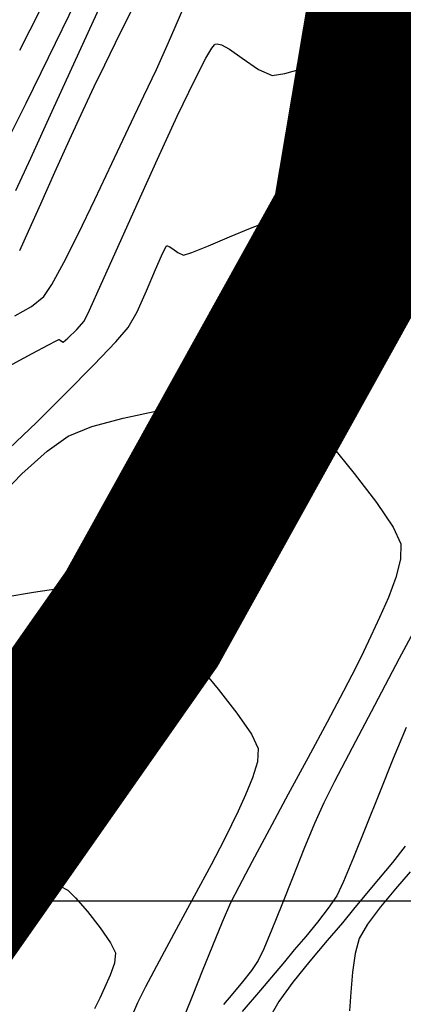
# Model space of a CAD drawing. Units: metres. Extents: x 760730 to 765602, y 8560400 to 8562204.
# Drawn here: x 760822 to 760833, y 8561197 to 8561225 of the extents above; entities that cross this region are included whole.
import ezdxf

# ---------------------------------------------------------------- set-up
doc = ezdxf.new("R2010")
doc.units = ezdxf.units.M
doc.layers.add('Cauce rio', color=150, linetype='Continuous', lineweight=15)
for name, color, linetype in [('COORD_LIN', 8, 'Continuous'), ('COORD_TXT', 7, 'Continuous'), ('SECTOR 2-CONT-MAJ', 14, 'Continuous'), ('SECTOR 2-CONT-MIN', 124, 'Continuous')]:
    doc.layers.add(name, color=color, linetype=linetype)
doc.styles.get("Standard").update_dxf_attribs({"font": 'ARIAL.TTF', "height": 3})

msp = doc.modelspace()

# ---------------------------------------------------------------- linework, layer by layer
at = {"layer": 'Cauce rio', "const_width": 5, "elevation": 1360}
msp.add_lwpolyline([(760764.8632305429, 8561110.782613773), (760764.8632305429, 8561110.782613773), (760764.8632305429, 8561110.782613773), (760772.1601241202, 8561123.34430371), (760776.6987631322, 8561129.570759954), (760784.8339910681, 8561139.79530945), (760796.1389211665, 8561155.41479989), (760802.7274238783, 8561169.76326666), (760808.2434276612, 8561183.017937284), (760817.06696407, 8561195.668637652), (760825.6313825061, 8561207.8757086), (760831.7472401144, 8561218.892149093), (760838.7032208396, 8561260.197251525), (760845.7774213906, 8561291.110816743), (760853.3720768085, 8561313.2685333), (760855.7321708547, 8561328.689226488), (760863.7798766637, 8561338.919587465), (760869.3545722933, 8561350.177653247), (760875.6239833368, 8561360.808822038)], dxfattribs=at)
at = {"layer": 'COORD_LIN'}
msp.add_line((760800, 8561200), (765600, 8561200), dxfattribs=at)
at = {"layer": 'SECTOR 2-CONT-MAJ'}
for p, q in [((760831.9051574834, 8561219.891280025, 1345), (760832.1937448325, 8561219.922816666, 1345)), ((760832.1937448325, 8561219.922816666, 1345), (760832.3489517102, 8561219.91444015, 1345)), ((760832.3489517102, 8561219.91444015, 1345), (760832.4135207916, 8561219.900258865, 1345)), ((760830.7956326897, 8561219.577650143, 1345), (760831.4425625388, 8561219.783326898, 1345)), ((760831.4425625388, 8561219.783326898, 1345), (760831.9051574834, 8561219.891280025, 1345)), ((760832.4135207916, 8561219.900258865, 1345), (760832.4866829781, 8561219.872534793, 1345)), ((760832.4866829781, 8561219.872534793, 1345), (760832.6397012072, 8561219.781210588, 1345)), ((760832.6397012072, 8561219.781210588, 1345), (760832.8813678134, 8561219.56939707, 1345)), ((760830.145455193, 8561219.338985156, 1345), (760830.7956326897, 8561219.577650143, 1345)), ((760832.8813678134, 8561219.56939707, 1345), (760833.213382853, 8561219.188917814, 1345)), ((760829.148515762, 8561218.958147341, 1345), (760829.5703196753, 8561219.116196152, 1345)), ((760829.5703196753, 8561219.116196152, 1345), (760830.145455193, 8561219.338985156, 1345)), ((760828.6709545557, 8561218.775643077, 1345), (760829.148515762, 8561218.958147341, 1345)), ((760828.0810676231, 8561218.530570874, 1345), (760828.6709545557, 8561218.775643077, 1345)), ((760826.2713600998, 8561218.198482247, 1345), (760826.3119781925, 8561218.265354313, 1345)), ((760826.3119781925, 8561218.265354313, 1345), (760826.3255183965, 8561218.276822425, 1345)), ((760826.3255183965, 8561218.276822425, 1345), (760826.3460656785, 8561218.278855894, 1345)), ((760826.3460656785, 8561218.278855894, 1345), (760826.397549735, 8561218.26224102, 1345)), ((760827.0268980974, 8561218.09214093, 1345), (760827.4945003437, 8561218.282785302, 1345)), ((760827.4945003437, 8561218.282785302, 1345), (760828.0810676231, 8561218.530570874, 1345)), ((760826.0164147973, 8561217.61786328, 1345), (760826.1807835647, 8561218.004728774, 1345)), ((760826.1807835647, 8561218.004728774, 1345), (760826.2713600998, 8561218.198482247, 1345)), ((760826.397549735, 8561218.26224102, 1345), (760826.493483351, 8561218.201151013, 1345)), ((760826.493483351, 8561218.201151013, 1345), (760826.6359702039, 8561218.095687764, 1345)), ((760826.6359702039, 8561218.095687764, 1345), (760826.7939062638, 8561218.018492328, 1345)), ((760826.7939062638, 8561218.018492328, 1345), (760827.0268980974, 8561218.09214093, 1345)), ((760825.7660512193, 8561217.026084665, 1345), (760826.0164147973, 8561217.61786328, 1345)), ((760825.4984221902, 8561216.441598091, 1345), (760825.7660512193, 8561217.026084665, 1345)), ((760825.2484845109, 8561216.001022112, 1345), (760825.4984221902, 8561216.441598091, 1345)), ((760824.9077764782, 8561215.605519002, 1345), (760825.2484845109, 8561216.001022112, 1345)), ((760824.2903261858, 8561214.95662016, 1345), (760824.9077764782, 8561215.605519002, 1345)), ((760823.5114877616, 8561214.168424523, 1345), (760824.2903261858, 8561214.95662016, 1345)), ((760822.6866153341, 8561213.35503103, 1345), (760823.5114877616, 8561214.168424523, 1345)), ((760821.9310630317, 8561212.630538624, 1345), (760822.6866153341, 8561213.35503103, 1345)), ((760833.5254419365, 8561208.081297828, 1345), (760832.8203503728, 8561206.761902386, 1345)), ((760832.8203503728, 8561206.761902386, 1345), (760832.1259529188, 8561205.456603117, 1345)), ((760832.1259529188, 8561205.456603117, 1345), (760831.5031004506, 8561204.276962966, 1345)), ((760831.5031004506, 8561204.276962966, 1345), (760831.0126438447, 8561203.33454487, 1345)), ((760831.0126438447, 8561203.33454487, 1345), (760830.7154339771, 8561202.740911767, 1345)), ((760830.7154339771, 8561202.740911767, 1345), (760830.4571752192, 8561202.159323849, 1345)), ((760830.4571752192, 8561202.159323849, 1345), (760830.1608373893, 8561201.44419448, 1345)), ((760830.1608373893, 8561201.44419448, 1345), (760829.848624215, 8561200.666342404, 1345)), ((760829.848624215, 8561200.666342404, 1345), (760829.5427394236, 8561199.896586355, 1345)), ((760829.5427394236, 8561199.896586355, 1345), (760829.2653867424, 8561199.205745073, 1345)), ((760829.2653867424, 8561199.205745073, 1345), (760829.038769899, 8561198.6646373, 1345)), ((760829.038769899, 8561198.6646373, 1345), (760828.8850926207, 8561198.344081776, 1345)), ((760828.8850926207, 8561198.344081776, 1345), (760828.6933545955, 8561198.059179831, 1345)), ((760828.6933545955, 8561198.059179831, 1345), (760828.4468492488, 8561197.742899375, 1345)), ((760828.4468492488, 8561197.742899375, 1345), (760828.177453411, 8561197.418851232, 1345)), ((760828.177453411, 8561197.418851232, 1345), (760827.9170439121, 8561197.11064623, 1345))]:
    msp.add_line(p, q, dxfattribs=at)
at = {"layer": 'SECTOR 2-CONT-MAJ', "elevation": 1350}
for points in [[(760823.0219107053, 8561223.53202893), (760823.7936832942, 8561225.120392172)], [(760822.3985680649, 8561222.262353279), (760823.0219107053, 8561223.53202893)]]:
    msp.add_lwpolyline(points, dxfattribs=at)
at = {"layer": 'SECTOR 2-CONT-MAJ', "extrusion": (0.8948636473432028, -0.4463396158348711, 0), "elevation": -3140380.349092686}
msp.add_lwpolyline([(8000710.775746399, 1350.000000000001), (8000711.756500716, 1350.000000000001)], dxfattribs=at)
at = {"layer": 'SECTOR 2-CONT-MIN', "extrusion": (0.9103312012833223, -0.4138805431160824, 0), "elevation": -2850722.190169868}
msp.add_lwpolyline([(8108439.241979502, 1349), (8108441.305914746, 1349)], dxfattribs=at)
at = {"layer": 'SECTOR 2-CONT-MIN', "extrusion": (0.8957046042231729, -0.4446495945949004, 0), "elevation": -3125270.392769552}
msp.add_lwpolyline([(8006628.52796173, 1348), (8006629.788836705, 1348)], dxfattribs=at)
at = {"layer": 'SECTOR 2-CONT-MIN', "extrusion": (0.8901219024378483, -0.4557225019684959, 0), "elevation": -3224317.780952962}
msp.add_lwpolyline([(7967256.569281669, 1351), (7967257.839870825, 1351)], dxfattribs=at)
at = {"layer": 'SECTOR 2-CONT-MIN'}
for points, elevation in [([(760826.3811055291, 8561223.950870791), (760826.7775502618, 8561224.879042722)], 1347), ([(760832.7477813498, 8561224.22007203), (760833.453794332, 8561224.572514158)], 1346), ([(760827.5840377785, 8561223.797815606), (760827.6588033984, 8561223.894362781)], 1346), ([(760827.6588033984, 8561223.894362781), (760827.6840756693, 8561223.911888063)], 1346), ([(760827.6840756693, 8561223.911888063), (760827.7352226726, 8561223.919514162)], 1346), ([(760827.7352226726, 8561223.919514162), (760827.8583012895, 8561223.893254891)], 1346), ([(760828.0844641656, 8561223.77236037), (760828.4343988332, 8561223.521388445)], 1346), ([(760828.4343988332, 8561223.521388445), (760828.8870779874, 8561223.19702389)], 1346), ([(760830.254914918, 8561223.27096856), (760831.0488368347, 8561223.538734965)], 1346), ([(760828.8870779874, 8561223.19702389), (760829.2756958059, 8561223.034061344)], 1346), ([(760829.2756958059, 8561223.034061344), (760829.630699639, 8561223.092555933)], 1346), ([(760825.2643974295, 8561221.566973878), (760825.688153044, 8561222.465777146)], 1347), ([(760822.5286277526, 8561220.722880417), (760823.1318238764, 8561222.039744668)], 1349), ([(760823.6147178907, 8561221.236104857), (760823.9942011773, 8561222.066544713)], 1348), ([(760826.0695747617, 8561220.703581035), (760826.6230223293, 8561221.901147468)], 1346), ([(760824.7987672276, 8561220.579058222), (760825.2643974295, 8561221.566973878)], 1347), ([(760822.1135207281, 8561219.82626282), (760822.5286277526, 8561220.722880417)], 1349), ([(760824.3213077418, 8561219.575208921), (760824.7987672276, 8561220.579058222)], 1347), ([(760823.8620642764, 8561218.628604706), (760824.3213077418, 8561219.575208921)], 1347), ([(760824.9590500457, 8561218.23982629), (760825.4984720505, 8561219.44300967)], 1346), ([(760823.4510821351, 8561217.812424319), (760823.8620642764, 8561218.628604706)], 1347), ([(760822.5499948801, 8561216.590172851), (760822.894083041, 8561216.864049975)], 1347), ([(760823.2424845905, 8561215.629472084), (760823.311695822, 8561215.664700333)], 1346), ([(760823.311695822, 8561215.664700333), (760823.3214423106, 8561215.669234807)], 1346), ([(760823.327154515, 8561215.667064091), (760823.3485571161, 8561215.652944727)], 1346), ([(760823.3485571161, 8561215.652944727), (760823.3918727402, 8561215.620818913)], 1346), ([(760821.7996694789, 8561214.854167651), (760822.5693444582, 8561215.273631923)], 1346), ([(760822.5693444582, 8561215.273631923), (760823.0273922283, 8561215.517250225)], 1346), ([(760829.4287843144, 8561214.174978789), (760829.6325967734, 8561214.197107999)], 1344), ([(760829.6837304326, 8561214.165464057), (760829.854656446, 8561213.971047513)], 1344), ([(760828.0828125499, 8561214.004958218), (760828.8812372612, 8561214.110031053)], 1344), ([(760825.1108418285, 8561213.475923356), (760826.1047578974, 8561213.685210943)], 1344), ([(760826.1047578974, 8561213.685210943), (760827.1263671166, 8561213.862453705)], 1344), ([(760830.2955310704, 8561213.461439472), (760830.901204256, 8561212.744641975)], 1344), ([(760823.5775168857, 8561212.971987413), (760824.2374758458, 8561213.23728437)], 1344), ([(760822.9846951353, 8561212.556293983), (760823.5775168857, 8561212.971987413)], 1344), ([(760832.8688816085, 8561209.965598227), (760832.8558551446, 8561209.539367495)], 1344), ([(760822.6033492729, 8561208.620111376), (760823.2987715414, 8561208.717460658)], 1343), ([(760823.8365618077, 8561208.770566974), (760824.1372024154, 8561208.773676796)], 1343), ([(760824.4625789422, 8561208.660034757), (760824.839813797, 8561208.453277808)], 1343), ([(760821.829812658, 8561208.484272653), (760822.6033492729, 8561208.620111376)], 1343), ([(760832.5176600413, 8561208.472506188), (760832.2717775775, 8561207.913949188)], 1344), ([(760825.4232478909, 8561208.065502644), (760825.669645351, 8561207.852723744)], 1343), ([(760825.669645351, 8561207.852723744), (760825.9361352373, 8561207.595816076)], 1343), ([(760825.9361352373, 8561207.595816076), (760826.1258739068, 8561207.430774609)], 1343), ([(760826.472214812, 8561207.30628335), (760826.623273389, 8561207.23517768)], 1343), ([(760826.623273389, 8561207.23517768), (760826.8226945968, 8561207.02230665)], 1343), ([(760826.8226945968, 8561207.02230665), (760827.2387538437, 8561206.543007806)], 1343), ([(760831.8246582646, 8561206.951766446), (760831.6221033196, 8561206.536225973)], 1344), ([(760831.6221033196, 8561206.536225973), (760831.2680955018, 8561205.856940094)], 1344), ([(760828.8814306281, 8561204.257624371), (760828.859472778, 8561203.886830913)], 1343), ([(760828.859472778, 8561203.886830913), (760828.7258958499, 8561203.437490642)], 1343), ([(760832.652383543, 8561203.972962286), (760832.2692507049, 8561203.018620383)], 1346), ([(760828.7258958499, 8561203.437490642), (760828.5292661802, 8561202.959877303)], 1343), ([(760832.2692507049, 8561203.018620383), (760831.8911829737, 8561202.068499876)], 1346), ([(760831.8911829737, 8561202.068499876), (760831.5470033494, 8561201.212803878)], 1346), ([(760829.1858581393, 8561201.985975405), (760828.710827935, 8561201.100687165)], 1344), ([(760827.9354431089, 8561201.70550655), (760827.5664783032, 8561201.005826855)], 1343), ([(760831.5470033494, 8561201.212803878), (760831.2655348316, 8561200.5417355)], 1346), ([(760822.5782479236, 8561200.692062112), (760822.8011117785, 8561200.592999604)], 1342), ([(760833.1251124998, 8561200.817488361), (760832.7131437614, 8561200.335809257)], 1348), ([(760822.8011117785, 8561200.592999604), (760823.0778130963, 8561200.505158175)], 1342), ([(760823.0778130963, 8561200.505158175), (760823.3508739333, 8561200.413976012)], 1342), ([(760828.3388416489, 8561200.396743385), (760828.1123154128, 8561199.948325712)], 1344), ([(760832.7131437614, 8561200.335809257), (760832.2955849841, 8561199.832781408)], 1348), ([(760828.1123154128, 8561199.948325712), (760827.875603475, 8561199.411226103)], 1344), ([(760830.8406392152, 8561199.796370951), (760830.5385645841, 8561199.408791926)], 1346), ([(760832.2955849841, 8561199.832781408), (760831.9380590254, 8561199.35598625)], 1348), ([(760827.875603475, 8561199.411226103), (760827.6026470887, 8561198.745780438)], 1344), ([(760830.5385645841, 8561199.408791926), (760830.208439297, 8561199.011694157)], 1346), ([(760831.9380590254, 8561199.35598625), (760831.7061887421, 8561198.953005224)], 1348), ([(760824.4664652863, 8561199.25390114), (760824.757424343, 8561198.83521729)], 1342), ([(760830.208439297, 8561199.011694157), (760829.8893261242, 8561198.634011019)], 1346), ([(760824.8939796477, 8561198.549650516), (760824.8664003621, 8561198.268033832)], 1342), ([(760829.8893261242, 8561198.634011019), (760829.6202878357, 8561198.304675886)], 1346), ([(760824.8664003621, 8561198.268033832), (760824.7471943821, 8561197.925645808)], 1342), ([(760829.6202878357, 8561198.304675886), (760829.3586086944, 8561197.99101533)], 1346), ([(760829.3586086944, 8561197.99101533), (760828.943968609, 8561197.509248165)], 1346)]:
    msp.add_lwpolyline(points, dxfattribs=dict(at, elevation=elevation))
at = {"layer": 'SECTOR 2-CONT-MIN', "extrusion": (0.8968177299013368, -0.442400225287706, 0), "elevation": -3105166.143811324}
msp.add_lwpolyline([(8014445.850872829, 1348), (8014446.869997983, 1348)], dxfattribs=at)
at = {"layer": 'SECTOR 2-CONT-MIN', "extrusion": (0.3911241368788241, -0.9203379322568396, 0), "elevation": -7581639.344503141}
msp.add_lwpolyline([(4048723.764507441, 1346.000000000001), (4048724.671588134, 1346.000000000001)], dxfattribs=at)
at = {"layer": 'SECTOR 2-CONT-MIN', "extrusion": (0.9099757114194531, -0.4146615543146726, 0), "elevation": -2857676.902890892}
msp.add_lwpolyline([(8105990.482428745, 1347), (8105991.305067736, 1347)], dxfattribs=at)
at = {"layer": 'SECTOR 2-CONT-MIN', "extrusion": (0.8623924900995676, -0.5062402522714557, 0), "elevation": -3677904.100423784}
msp.add_lwpolyline([(7768296.327926301, 1346), (7768296.657376246, 1346)], dxfattribs=at)
at = {"layer": 'SECTOR 2-CONT-MIN', "extrusion": (-0.4714208352185218, -0.8819083830658779, 0), "elevation": -7908885.225183294}
msp.add_lwpolyline([(-3364958.851945021, 1346), (-3364958.595497888, 1346)], dxfattribs=at)
at = {"layer": 'SECTOR 2-CONT-MIN', "extrusion": (0.353503978957975, -0.9354330210447351, 0), "elevation": -7739494.395599558}
msp.add_lwpolyline([(3738133.07220956, 1346.000000000001), (3738133.995978261, 1346.000000000001)], dxfattribs=at)
at = {"layer": 'SECTOR 2-CONT-MIN', "extrusion": (0.9099139759045095, -0.4147970063219455, 0), "elevation": -2858885.671705565}
msp.add_lwpolyline([(8105562.742206415, 1349.000000000001), (8105564.549278272, 1349.000000000001)], dxfattribs=at)
at = {"layer": 'SECTOR 2-CONT-MIN', "extrusion": (0.8892651299450587, -0.4573920951041873, 0), "elevation": -3239258.667513911}
msp.add_lwpolyline([(7961193.313893769, 1346), (7961193.986791387, 1346)], dxfattribs=at)
at = {"layer": 'SECTOR 2-CONT-MIN', "extrusion": (0.8995768780662511, -0.4367624531121893, 0), "elevation": -3054800.689306201}
msp.add_lwpolyline([(8033777.503274623, 1348), (8033778.178781087, 1348)], dxfattribs=at)
at = {"layer": 'SECTOR 2-CONT-MIN', "extrusion": (0.2748142682499683, -0.9614973312319877, 0), "elevation": -8022506.317350579}
msp.add_lwpolyline([(3084281.918945412, 1346), (3084282.568157072, 1346)], dxfattribs=at)
at = {"layer": 'SECTOR 2-CONT-MIN', "extrusion": (0.9023292688523007, -0.431047434248799, 0), "elevation": -3003777.690991232}
msp.add_lwpolyline([(8052993.568815528, 1347.000000000001), (8052994.385049881, 1347.000000000001)], dxfattribs=at)
at = {"layer": 'SECTOR 2-CONT-MIN', "extrusion": (0.9062542551008733, -0.4227330423701953, 0), "elevation": -2929611.468469639}
msp.add_lwpolyline([(8080269.368446546, 1348.000000000001), (8080270.098661199, 1348.000000000001)], dxfattribs=at)
at = {"layer": 'SECTOR 2-CONT-MIN', "extrusion": (0.9016424545124625, -0.4324822357285236, 0), "elevation": -3016582.804535978}
msp.add_lwpolyline([(8048205.127502933, 1346.000000000001), (8048206.252304217, 1346.000000000001)], dxfattribs=at)
at = {"layer": 'SECTOR 2-CONT-MIN', "extrusion": (0.9110556026700267, -0.4122835054226089, 0), "elevation": -2836497.685087394}
msp.add_lwpolyline([(8113422.608423495, 1348), (8113423.599735134, 1348)], dxfattribs=at)
at = {"layer": 'SECTOR 2-CONT-MIN', "extrusion": (0.9108786946304224, -0.4126742100839085, 0), "elevation": -2839974.734109253}
msp.add_lwpolyline([(8112205.452286891, 1346), (8112206.836193849, 1346)], dxfattribs=at)
at = {"layer": 'SECTOR 2-CONT-MIN', "extrusion": (0.9117651482015208, -0.4107119605332419, 0), "elevation": -2822503.504320295}
msp.add_lwpolyline([(8118300.551225795, 1348.000000000001), (8118301.51623376, 1348.000000000001)], dxfattribs=at)
at = {"layer": 'SECTOR 2-CONT-MIN', "extrusion": (0.9118635499193851, -0.4104934424913715, 0), "elevation": -2820557.857137917}
msp.add_lwpolyline([(8118975.902298545, 1348), (8118976.736416413, 1348)], dxfattribs=at)
at = {"layer": 'SECTOR 2-CONT-MIN', "extrusion": (0.9110023005065296, -0.4124012711811286, 0), "elevation": -2837546.453681986}
msp.add_lwpolyline([(8113053.478016344, 1348), (8113054.076657182, 1348)], dxfattribs=at)
at = {"layer": 'SECTOR 2-CONT-MIN', "extrusion": (0.9129268237198197, -0.4081232834975745, 0), "elevation": -2799454.985504911}
msp.add_lwpolyline([(8126275.032107841, 1346.000000000001), (8126276.15531121, 1346.000000000001)], dxfattribs=at)
at = {"layer": 'SECTOR 2-CONT-MIN', "extrusion": (0.8787732595455673, -0.4772395188033563, 0), "elevation": -3417160.16512595}
msp.add_lwpolyline([(7886463.603309525, 1347), (7886464.300392436, 1347)], dxfattribs=at)
at = {"layer": 'SECTOR 2-CONT-MIN', "extrusion": (0.83152506592176, -0.555487231845893, 0), "elevation": -4123003.349886312}
msp.add_lwpolyline([(7541493.820608808, 1347.000000000001), (7541494.224440918, 1347.000000000001)], dxfattribs=at)
at = {"layer": 'SECTOR 2-CONT-MIN', "extrusion": (0.9115458060346766, -0.4111985451100136, 0), "elevation": -2826833.680250862}
msp.add_lwpolyline([(8116790.776311822, 1346.000000000001), (8116791.574109005, 1346.000000000001)], dxfattribs=at)
at = {"layer": 'SECTOR 2-CONT-MIN', "extrusion": (0.4963506896709977, -0.8681221071157703, 0), "elevation": -7054546.58832814}
msp.add_lwpolyline([(4909852.098313457, 1347), (4909852.634197832, 1347)], dxfattribs=at)
at = {"layer": 'SECTOR 2-CONT-MIN', "extrusion": (0.9012870734918446, -0.4332223576369374, 0), "elevation": -3023189.398865995}
msp.add_lwpolyline([(8045719.452603537, 1346), (8045719.795071513, 1346)], dxfattribs=at)
at = {"layer": 'SECTOR 2-CONT-MIN', "extrusion": (0.742944623158977, -0.6693528866892005, 0), "elevation": -5165224.644702004}
msp.add_lwpolyline([(6869768.974891962, 1346), (6869769.284421545, 1346)], dxfattribs=at)
at = {"layer": 'SECTOR 2-CONT-MIN', "extrusion": (-0.6875177210590521, 0.7261675999586924, 0), "elevation": 5693797.781280693}
msp.add_lwpolyline([(-6438472.933036537, 1346), (-6438473.283668121, 1346)], dxfattribs=at)
at = {"layer": 'SECTOR 2-CONT-MIN', "extrusion": (-0.462565220524851, 0.8865852563407516, 0), "elevation": 7238317.182503642}
msp.add_lwpolyline([(-4634655.022468111, 1346.000000000001), (-4634655.265075758, 1346.000000000001)], dxfattribs=at)
at = {"layer": 'SECTOR 2-CONT-MIN', "extrusion": (-0.3552288881623197, -0.9347793520478307, 0), "elevation": -8273114.058592963}
msp.add_lwpolyline([(-2329989.192059389, 1346), (-2329989.185948637, 1346)], dxfattribs=at)
at = {"layer": 'SECTOR 2-CONT-MIN', "extrusion": (-0.5349912479155164, -0.8448576002225455, 0), "elevation": -7640041.940254151}
msp.add_lwpolyline([(-3937388.003604942, 1346.000000000001), (-3937387.955989591, 1346.000000000001)], dxfattribs=at)
at = {"layer": 'SECTOR 2-CONT-MIN', "extrusion": (-0.6523087616853324, 0.757953349110978, 0), "elevation": 5992710.242098024}
msp.add_lwpolyline([(-6161224.611963739, 1346.000000000001), (-6161224.783905752, 1346.000000000001)], dxfattribs=at)
at = {"layer": 'SECTOR 2-CONT-MIN', "extrusion": (0.1177900652105887, -0.9930385191611075, 0), "elevation": -8411997.29851138}
msp.add_lwpolyline([(1763958.353861222, 1344), (1763958.905246735, 1344)], dxfattribs=at)
at = {"layer": 'SECTOR 2-CONT-MIN', "extrusion": (-0.526231643074661, -0.8503412596287109, 0), "elevation": -7680326.29198131}
msp.add_lwpolyline([(-3858216.985513066, 1344), (-3858216.925379964, 1344)], dxfattribs=at)
at = {"layer": 'SECTOR 2-CONT-MIN', "extrusion": (0.1473671410051268, -0.9890818599852973, 0), "elevation": -8355620.412395754}
msp.add_lwpolyline([(2014161.919717718, 1344.000000000001), (2014162.886721029, 1344.000000000001)], dxfattribs=at)
at = {"layer": 'SECTOR 2-CONT-MIN', "extrusion": (0.7562658499136828, 0.6542644452011243, 0), "elevation": 6176687.545686976}
msp.add_lwpolyline([(5976769.837357891, 1344), (5976769.163510142, 1344)], dxfattribs=at)
at = {"layer": 'SECTOR 2-CONT-MIN', "extrusion": (0.2635782085549548, -0.9646380295089764, 0), "elevation": -8057935.177881085}
msp.add_lwpolyline([(2990469.241381749, 1344), (2990470.146763825, 1344)], dxfattribs=at)
at = {"layer": 'SECTOR 2-CONT-MIN', "extrusion": (-0.672454581161822, 0.740138389947771, 0), "elevation": 5824863.175904616}
msp.add_lwpolyline([(-6320139.957764346, 1344.000000000001), (-6320140.902707515, 1344.000000000001)], dxfattribs=at)
at = {"layer": 'SECTOR 2-CONT-MIN', "extrusion": (0.7750279217601328, 0.6319269898431065, 0), "elevation": 5999726.591299267}
msp.add_lwpolyline([(6154389.340048611, 1344), (6154388.287202779, 1344)], dxfattribs=at)
at = {"layer": 'SECTOR 2-CONT-MIN', "extrusion": (0.7147745859816528, -0.6993549107818983, 0), "elevation": -5443509.165114291}
msp.add_lwpolyline([(6651420.429202808, 1344), (6651421.507697118, 1344)], dxfattribs=at)
at = {"layer": 'SECTOR 2-CONT-MIN', "extrusion": (0.793136597848449, 0.6090437891920314, 0), "elevation": 5817596.313315414}
msp.add_lwpolyline([(6326830.762340742, 1344), (6326829.744646829, 1344)], dxfattribs=at)
at = {"layer": 'SECTOR 2-CONT-MIN', "extrusion": (0.8270779399265497, 0.5620872541579778, 0), "elevation": 5441415.168856197}
msp.add_lwpolyline([(6653134.783137248, 1344.000000000001), (6653133.948447322, 1344.000000000001)], dxfattribs=at)
at = {"layer": 'SECTOR 2-CONT-MIN', "extrusion": (0.9090672199952874, 0.4166494804149404, 0), "elevation": 4258671.904884955}
msp.add_lwpolyline([(7465715.235821954, 1344), (7465714.723720199, 1344)], dxfattribs=at)
at = {"layer": 'SECTOR 2-CONT-MIN', "extrusion": (0.9690429206182711, -0.2468923206574304, 0), "elevation": -1376417.198068763}
msp.add_lwpolyline([(8484023.285468178, 1344.000000000001), (8484022.757755456, 1344.000000000001)], dxfattribs=at)
at = {"layer": 'SECTOR 2-CONT-MIN', "extrusion": (0.9365507130499251, -0.3505321124885378, 0), "elevation": -2288420.254396281}
msp.add_lwpolyline([(8284702.722278018, 1344), (8284702.129160076, 1344)], dxfattribs=at)
at = {"layer": 'SECTOR 2-CONT-MIN', "extrusion": (0.09827114217397073, -0.9951596769442698, 0), "elevation": -8445002.72695777}
msp.add_lwpolyline([(1598460.427271775, 1343), (1598460.967677781, 1343)], dxfattribs=at)
at = {"layer": 'SECTOR 2-CONT-MIN', "extrusion": (-0.3297306490922661, -0.9440750494792207, 0), "elevation": -8333290.633215678}
msp.add_lwpolyline([(-2104617.840984497, 1343.000000000001), (-2104617.496333374, 1343.000000000001)], dxfattribs=at)
at = {"layer": 'SECTOR 2-CONT-MIN', "extrusion": (0.5411794323521494, 0.8409071423165614, 0), "elevation": 7610924.090152077}
msp.add_lwpolyline([(3993366.889142031, 1343.000000000001), (3993366.475968548, 1343.000000000001)], dxfattribs=at)
at = {"layer": 'SECTOR 2-CONT-MIN', "extrusion": (0.5710755976902302, 0.8208974733319299, 0), "elevation": 7462362.902959271}
msp.add_lwpolyline([(4264537.632848833, 1343.000000000001), (4264537.345366451, 1343.000000000001)], dxfattribs=at)
at = {"layer": 'SECTOR 2-CONT-MIN', "extrusion": (0.9053336700935897, -0.4247010075274975, 0), "elevation": -2947146.553772568}
msp.add_lwpolyline([(8073876.013553276, 1344.000000000001), (8073875.438525313, 1344.000000000001)], dxfattribs=at)
at = {"layer": 'SECTOR 2-CONT-MIN', "extrusion": (-0.3818109304172386, -0.9242404521627057, 0), "elevation": -8203105.9578835}
msp.add_lwpolyline([(-2565576.29204413, 1343), (-2565576.121528122, 1343)], dxfattribs=at)
at = {"layer": 'SECTOR 2-CONT-MIN', "extrusion": (-0.3001353058404336, -0.9538966391533569, 0), "elevation": -8394857.762488544}
msp.add_lwpolyline([(-1843770.956275465, 1343.000000000001), (-1843770.758410094, 1343.000000000001)], dxfattribs=at)
at = {"layer": 'SECTOR 2-CONT-MIN', "extrusion": (0.9086679482858923, -0.4175195321873063, 0), "elevation": -2883127.628357404}
msp.add_lwpolyline([(8096956.989192794, 1344), (8096956.503217069, 1344)], dxfattribs=at)
at = {"layer": 'SECTOR 2-CONT-MIN', "extrusion": (0.769700101067294, 0.6384056347002253, 0), "elevation": 6051131.299452204}
msp.add_lwpolyline([(6103845.14515722, 1343), (6103844.32545854, 1343)], dxfattribs=at)
at = {"layer": 'SECTOR 2-CONT-MIN', "extrusion": (0.7883269166385067, 0.6152565907840608, 0), "elevation": 5867119.366223248}
msp.add_lwpolyline([(6280924.764326562, 1343.000000000001), (6280923.917290961, 1343.000000000001)], dxfattribs=at)
at = {"layer": 'SECTOR 2-CONT-MIN', "extrusion": (0.8824971019360249, -0.4703178341021285, 0), "elevation": -3355056.406781931}
msp.add_lwpolyline([(7913071.871955208, 1344), (7913070.887419805, 1344)], dxfattribs=at)
at = {"layer": 'SECTOR 2-CONT-MIN', "extrusion": (0.8213445687158014, 0.570432379376429, 0), "elevation": 5508490.855991822}
msp.add_lwpolyline([(6597698.341222032, 1343), (6597697.623185678, 1343)], dxfattribs=at)
at = {"layer": 'SECTOR 2-CONT-MIN', "extrusion": (0.8805852745727101, -0.473887723206357, 0), "elevation": -3387073.536339931}
msp.add_lwpolyline([(7899419.423061737, 1344), (7899418.305359924, 1344)], dxfattribs=at)
at = {"layer": 'SECTOR 2-CONT-MIN', "extrusion": (0.9239967223393006, -0.3824003884755209, 0), "elevation": -2570800.848027841}
msp.add_lwpolyline([(8201468.051918762, 1346), (8201467.112131679, 1346)], dxfattribs=at)
at = {"layer": 'SECTOR 2-CONT-MIN', "extrusion": (0.9032045619904537, 0.4292103437705488, 0), "elevation": 4361741.53910708}
msp.add_lwpolyline([(7405963.555376388, 1343), (7405963.115869028, 1343)], dxfattribs=at)
at = {"layer": 'SECTOR 2-CONT-MIN', "extrusion": (0.8798565191471485, -0.4752394193606669, 0), "elevation": -3399200.142059329}
msp.add_lwpolyline([(7894207.692850093, 1344.000000000001), (7894206.527396172, 1344.000000000001)], dxfattribs=at)
at = {"layer": 'SECTOR 2-CONT-MIN', "extrusion": (0.9073269393742064, -0.4204257664390175, 0), "elevation": -2909030.095198737}
msp.add_lwpolyline([(8087681.996492274, 1343), (8087681.494343995, 1343)], dxfattribs=at)
at = {"layer": 'SECTOR 2-CONT-MIN', "extrusion": (0.8800038338519205, -0.4749665803042585, 0), "elevation": -3396752.230111168}
msp.add_lwpolyline([(7895260.134422126, 1344.000000000001), (7895259.006641746, 1344.000000000001)], dxfattribs=at)
at = {"layer": 'SECTOR 2-CONT-MIN', "extrusion": (0.9078595138596488, -0.4192744961174268, 0), "elevation": -2898768.639088401}
msp.add_lwpolyline([(8091365.053299961, 1343), (8091364.631055949, 1343)], dxfattribs=at)
at = {"layer": 'SECTOR 2-CONT-MIN', "extrusion": (0.8961798145436932, -0.4436910411586329, 0), "elevation": -3116689.8602002}
msp.add_lwpolyline([(8009949.159076535, 1343.000000000001), (8009948.695531337, 1343.000000000001)], dxfattribs=at)
at = {"layer": 'SECTOR 2-CONT-MIN', "extrusion": (0.7887361523581268, -0.6147318781089022, 0), "elevation": -4662747.014113243}
msp.add_lwpolyline([(7220237.448737869, 1347.000000000001), (7220236.866949405, 1347.000000000001)], dxfattribs=at)
at = {"layer": 'SECTOR 2-CONT-MIN', "extrusion": (-0.6868309433974904, -0.726817208926504, 0), "elevation": -6744984.462010173}
msp.add_lwpolyline([(-5327119.240571406, 1342), (-5327118.85715206, 1342)], dxfattribs=at)
at = {"layer": 'SECTOR 2-CONT-MIN', "extrusion": (0.8810102279414804, -0.4730972186163231, 0), "elevation": -3379983.516104743}
msp.add_lwpolyline([(7902451.055143859, 1343.000000000001), (7902450.065186975, 1343.000000000001)], dxfattribs=at)
at = {"layer": 'SECTOR 2-CONT-MIN', "extrusion": (0.8841459345942618, -0.4672108371393363, 0), "elevation": -3327202.321569146}
msp.add_lwpolyline([(7924818.567322038, 1344.000000000001), (7924817.771136983, 1344.000000000001)], dxfattribs=at)
at = {"layer": 'SECTOR 2-CONT-MIN', "extrusion": (0.768972662630492, -0.6392816625924534, 0), "elevation": -4887959.363290081}
msp.add_lwpolyline([(7069715.934555088, 1347), (7069715.323158329, 1347)], dxfattribs=at)
at = {"layer": 'SECTOR 2-CONT-MIN', "extrusion": (-0.6295412388197159, -0.7769670704896942, 0), "elevation": -7130740.210018049}
msp.add_lwpolyline([(-4798495.052432113, 1342), (-4798494.799681285, 1342)], dxfattribs=at)
at = {"layer": 'SECTOR 2-CONT-MIN', "extrusion": (-0.4576324888860056, -0.8891414426940182, 0), "elevation": -7960295.570938285}
msp.add_lwpolyline([(-3241403.881468397, 1342), (-3241403.643100909, 1342)], dxfattribs=at)
at = {"layer": 'SECTOR 2-CONT-MIN', "extrusion": (0.9017534581030043, -0.4322507383443934, 0), "elevation": -3014503.030550671}
msp.add_lwpolyline([(8048962.070306233, 1346), (8048961.63089828, 1346)], dxfattribs=at)
at = {"layer": 'SECTOR 2-CONT-MIN', "extrusion": (0.7638496926236727, -0.6453941796132969, 0), "elevation": -4944187.568446964}
msp.add_lwpolyline([(7030507.149252414, 1347), (7030506.56384762, 1347)], dxfattribs=at)
at = {"layer": 'SECTOR 2-CONT-MIN', "extrusion": (-0.7054651043086774, -0.7087446554315221, 0), "elevation": -6604439.434273164}
msp.add_lwpolyline([(-5500398.432225172, 1342), (-5500398.126360617, 1342)], dxfattribs=at)
at = {"layer": 'SECTOR 2-CONT-MIN', "extrusion": (0.8798794886736848, -0.4751968912054613, 0), "elevation": -3398819.530431384}
msp.add_lwpolyline([(7894367.067819406, 1343), (7894366.007597864, 1343)], dxfattribs=at)
at = {"layer": 'SECTOR 2-CONT-MIN', "extrusion": (0.8296186338648032, -0.558330477713959, 0), "elevation": -4148779.329499127}
msp.add_lwpolyline([(7527326.346850697, 1346), (7527325.926022508, 1346)], dxfattribs=at)
at = {"layer": 'SECTOR 2-CONT-MIN', "extrusion": (0.7744385001230288, -0.6326491994203371, 0), "elevation": -4827018.9398913}
msp.add_lwpolyline([(7111462.677271161, 1347), (7111462.173784791, 1347)], dxfattribs=at)
at = {"layer": 'SECTOR 2-CONT-MIN', "extrusion": (0.7571963566377363, 0.6531873219027895, 0), "elevation": 6168160.352436253}
msp.add_lwpolyline([(5985549.06888978, 1342.000000000001), (5985548.56203466, 1342.000000000001)], dxfattribs=at)
at = {"layer": 'SECTOR 2-CONT-MIN', "extrusion": (0.7853817880544719, 0.6190116695122642, 0), "elevation": 5897019.923052591}
msp.add_lwpolyline([(6252851.329510598, 1342), (6252850.754727034, 1342)], dxfattribs=at)
at = {"layer": 'SECTOR 2-CONT-MIN', "extrusion": (0.7700431756647538, -0.6379917770725115, 0), "elevation": -4876101.915934632}
msp.add_lwpolyline([(7077897.724653831, 1347), (7077897.240350929, 1347)], dxfattribs=at)
at = {"layer": 'SECTOR 2-CONT-MIN', "extrusion": (0.759112519538004, -0.6509594324385074, 0), "elevation": -4995436.983792774}
msp.add_lwpolyline([(6994183.91097232, 1347), (6994183.253609841, 1347)], dxfattribs=at)
at = {"layer": 'SECTOR 2-CONT-MIN', "extrusion": (0.880239063685701, -0.4745304950808963, 0), "elevation": -3392840.806230551}
msp.add_lwpolyline([(7896937.389009445, 1343.000000000001), (7896936.387241998, 1343.000000000001)], dxfattribs=at)
at = {"layer": 'SECTOR 2-CONT-MIN', "extrusion": (0.9021589468349942, 0.4314037953536965, 0), "elevation": 4379718.532174319}
msp.add_lwpolyline([(7395339.436872692, 1342), (7395339.120335596, 1342)], dxfattribs=at)
at = {"layer": 'SECTOR 2-CONT-MIN', "extrusion": (0.7636559321680728, -0.6456234330199858, 0), "elevation": -4946297.66317034}
msp.add_lwpolyline([(7029020.520060861, 1347.000000000001), (7029019.773515983, 1347.000000000001)], dxfattribs=at)
at = {"layer": 'SECTOR 2-CONT-MIN', "extrusion": (0.9634624551205639, -0.2678434198800773, 0), "elevation": -1560028.022268484}
msp.add_lwpolyline([(8452177.528176803, 1348), (8452177.090165794, 1348)], dxfattribs=at)
at = {"layer": 'SECTOR 2-CONT-MIN', "extrusion": (0.9288314449197058, -0.3705025599484725, 0), "elevation": -2465265.450037814}
msp.add_lwpolyline([(8233799.175748222, 1344), (8233798.414915567, 1344)], dxfattribs=at)
at = {"layer": 'SECTOR 2-CONT-MIN', "extrusion": (0.9907101241622905, -0.1359906242442428, 0), "elevation": -410479.1746329584}
msp.add_lwpolyline([(8585132.022338329, 1348), (8585131.496251853, 1348)], dxfattribs=at)
at = {"layer": 'SECTOR 2-CONT-MIN', "extrusion": (0.8825699234052901, -0.4701811675305387, 0), "elevation": -3353831.971563367}
msp.add_lwpolyline([(7913582.257554997, 1343), (7913581.442950886, 1343)], dxfattribs=at)
at = {"layer": 'SECTOR 2-CONT-MIN', "extrusion": (0.7794226946565086, -0.6264984142473043, 0), "elevation": -4770568.753464719}
msp.add_lwpolyline([(7149451.259896039, 1347), (7149450.507790456, 1347)], dxfattribs=at)
at = {"layer": 'SECTOR 2-CONT-MIN', "extrusion": (0.9288703680208624, -0.3704049667766182, 0), "elevation": -2464400.321807537}
msp.add_lwpolyline([(8234057.391741398, 1344), (8234056.680319731, 1344)], dxfattribs=at)
at = {"layer": 'SECTOR 2-CONT-MIN', "extrusion": (0.9964703745625559, -0.08394517627094304, 0), "elevation": 39474.79102736607}
msp.add_lwpolyline([(8594848.32336303, 1348.000000000001), (8594847.767603159, 1348.000000000001)], dxfattribs=at)
at = {"layer": 'SECTOR 2-CONT-MIN', "extrusion": (0.912374511493069, -0.4093565081659063, 0), "elevation": -2810424.981506256}
msp.add_lwpolyline([(8122467.33704427, 1342), (8122466.958606794, 1342)], dxfattribs=at)
at = {"layer": 'SECTOR 2-CONT-MIN', "extrusion": (0.8105081398636629, -0.5857273727723037, 0), "elevation": -4397869.070656746}
msp.add_lwpolyline([(7384559.325527822, 1347), (7384558.650239986, 1347)], dxfattribs=at)
at = {"layer": 'SECTOR 2-CONT-MIN', "extrusion": (0.9070868311532144, -0.420943560051012, 0), "elevation": -2913647.019307302}
msp.add_lwpolyline([(8086013.79650166, 1342), (8086013.476485171, 1342)], dxfattribs=at)
at = {"layer": 'SECTOR 2-CONT-MIN', "extrusion": (0.8907228442407356, -0.4545468234931297, 0), "elevation": -3213780.310917157}
msp.add_lwpolyline([(7971485.197932597, 1343), (7971484.699104095, 1343)], dxfattribs=at)
at = {"layer": 'SECTOR 2-CONT-MIN', "extrusion": (0.7607977177313676, -0.6489890851892214, 0), "elevation": -4977286.815495924}
msp.add_lwpolyline([(7007109.206415144, 1346), (7007108.42525871, 1346)], dxfattribs=at)
at = {"layer": 'SECTOR 2-CONT-MIN', "extrusion": (0.9966507968452265, -0.08177523554093248, 0), "elevation": 58189.35303547105}
msp.add_lwpolyline([(8594741.439193675, 1348), (8594740.917642592, 1348)], dxfattribs=at)
at = {"layer": 'SECTOR 2-CONT-MIN', "extrusion": (0.8944998078447408, -0.4470683323226128, 0), "elevation": -3146882.864064143}
msp.add_lwpolyline([(7998129.852339082, 1342.000000000001), (7998129.512739789, 1342.000000000001)], dxfattribs=at)
at = {"layer": 'SECTOR 2-CONT-MIN', "extrusion": (0.9164908487981386, -0.4000556512152623, 0), "elevation": -2727665.686610584}
msp.add_lwpolyline([(8150631.392534977, 1343), (8150630.879887868, 1343)], dxfattribs=at)
at = {"layer": 'SECTOR 2-CONT-MIN', "extrusion": (0.9243822775566188, -0.3814674362763332, 0), "elevation": -2562522.967346311}
msp.add_lwpolyline([(8204049.878119084, 1344.000000000001), (8204049.307094188, 1344.000000000001)], dxfattribs=at)
at = {"layer": 'SECTOR 2-CONT-MIN', "extrusion": (0.8716234263322796, -0.4901760935304548, 0), "elevation": -3533337.4168848}
msp.add_lwpolyline([(7835080.44118982, 1347), (7835079.920944725, 1347)], dxfattribs=at)

# ---------------------------------------------------------------- texts
at = {"layer": 'COORD_TXT'}
msp.add_text('8561200 N', height=3, dxfattribs=at).set_placement((760803, 8561201))

doc.saveas('drawing.dxf')
